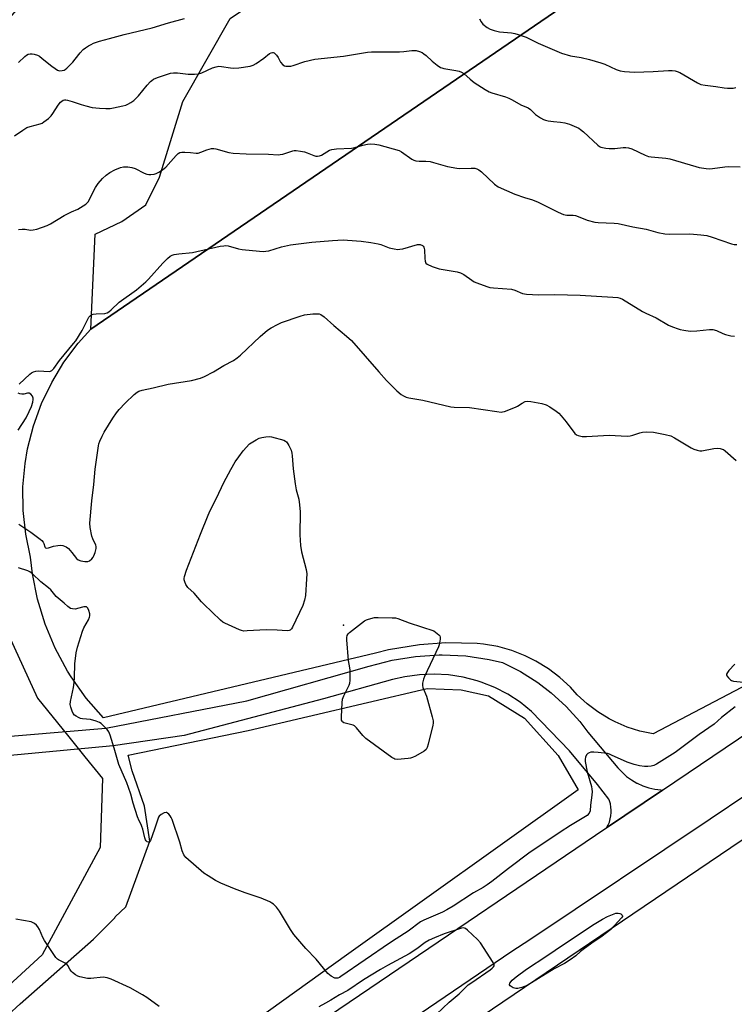
# Model space of a CAD drawing. Units: inches. Extents: x 1237771 to 1243771, y 585452 to 589452.
# Drawn here: x 1242799 to 1243089, y 588345 to 588745 of the extents above; entities that cross this region are included whole.
import ezdxf

# ---------------------------------------------------------------- set-up
doc = ezdxf.new("R2010")
doc.units = ezdxf.units.IN
doc.header["$MEASUREMENT"] = 0
for name, color, linetype in [('ELEV-Spot Elevation', 7, 'Continuous'), ('NTRL-Farm Land', 3, 'Continuous'), ('NTRL-Pasture Land', 2, 'Continuous'), ('NTRL-Trees', 3, 'Continuous'), ('TRANS-Road', 130, 'Continuous'), ('Undefined', 1, 'Continuous')]:
    doc.layers.add(name, color=color, linetype=linetype)

msp = doc.modelspace()

# ---------------------------------------------------------------- linework, layer by layer
at = {"layer": 'ELEV-Spot Elevation'}
msp.add_point((1242930.61, 588498.81, 703.87), dxfattribs=at)
at = {"layer": 'NTRL-Farm Land'}
msp.add_lwpolyline([(1243771.06, 588951.36), (1243770.97, 587716.79), (1243644.13, 587787.81), (1243765.05, 588104.52), (1243758.09, 588110.47), (1243686.36, 588171.7), (1243317.56, 587806.84), (1243134.54, 587911.95), (1242946.34, 588019.6), (1242859.01, 587960.87), (1242746.89, 588181.4), (1242951.35, 588316.18), (1243154.04, 588453.34), (1243341.98, 588589.77), (1243438.56, 588666.95), (1243504.05, 588723.41), (1243585.46, 588796.52), (1243660.11, 588859.11)], close=True, dxfattribs=at)
msp.add_lwpolyline([(1243108.76, 588482.23), (1243056.28, 588454.72), (1243050.98, 588455.83), (1243045.83, 588457.45), (1243040.85, 588459.58), (1243038.42, 588460.83), (1243033.82, 588463.67), (1243029.51, 588466.94), (1243025.54, 588470.61), (1243022.79, 588473.64), (1243018.47, 588477.64), (1243013.78, 588481.2), (1243008.76, 588484.28), (1243004.38, 588486.45), (1242998.89, 588488.58), (1242993.22, 588490.17), (1242987.42, 588491.19), (1242984.85, 588491.45), (1242972.2, 588491.67), (1242961.42, 588490.88), (1242948.94, 588488.8), (1242943.58, 588487.52), (1242833.15, 588461.23), (1242826.21, 588469.22), (1242820.08, 588477.85), (1242818.63, 588480.17), (1242813.62, 588489.49), (1242809.54, 588499.26), (1242806.43, 588509.38), (1242804.34, 588519.75), (1242803.54, 588526.43), (1242801.59, 588535.82), (1242800.58, 588545.36), (1242800.5, 588554.95), (1242801.36, 588564.5), (1242802.39, 588570.47), (1242804.76, 588579.76), (1242808.04, 588588.78), (1242812.18, 588597.42), (1242817.15, 588605.63), (1242822.9, 588613.3), (1242828.01, 588618.99), (1243045.39, 588767.69)], dxfattribs=at)
at = {"layer": 'NTRL-Pasture Land'}
msp.add_lwpolyline([(1243255.66, 588941.18), (1243045.39, 588767.69), (1242828.01, 588618.99), (1242829.81, 588657.51), (1242840.58, 588662.67), (1242850.42, 588669.52), (1242855.89, 588680.74), (1242865.45, 588711.41), (1242884.58, 588745.1), (1242902.64, 588757.43), (1242940.96, 588768.96), (1242954.37, 588767.6), (1242968.88, 588763.23), (1242976.55, 588758.86), (1242988.05, 588758.87), (1243018.68, 588785.17), (1243030.44, 588800.51), (1243034.26, 588820.22), (1243036.43, 588841.57), (1243039.14, 588877.16), (1243046.77, 588921.79), (1243080.65, 589010.23), (1243118.86, 589149.05)], dxfattribs=at)
msp.add_lwpolyline([(1242813.34, 588279.88), (1242734.13, 588224.06), (1242700.07, 588278.5), (1242750.33, 588307.28), (1242756.31, 588311.65), (1242767.19, 588315.01), (1242779.17, 588326.73), (1242799.39, 588345.23), (1242829.13, 588371.41), (1242837.79, 588380.08), (1242837.87, 588380.45), (1242842.3, 588384.51), (1242851.96, 588411.24), (1242849.78, 588425.4), (1242844.85, 588439.7), (1242843.24, 588446.03), (1242891.94, 588456.06), (1242964.6, 588473.17), (1242978.32, 588472.6), (1242989.45, 588470.15), (1243004.05, 588461.06), (1243017.79, 588445.9), (1243025.89, 588432.04), (1242931.89, 588364.93)], close=True, dxfattribs=at)
at = {"layer": 'NTRL-Trees'}
msp.add_polyline3d([(1242825.74, 588781.75, 0), (1242792.3, 588742.17, 0), (1242755.28, 588706.55, 0), (1242740.96, 588683.98, 0), (1242734.85, 588662.48, 0), (1242735.53, 588639.76, 0), (1242754.19, 588587.41, 0), (1242767.14, 588539.27, 0), (1242787.36, 588510.67, 0), (1242806.43, 588469.19, 0), (1242818.58, 588454.22, 0), (1242825.67, 588445.48, 0), (1242832.82, 588436.67, 0), (1242831.79, 588408.66, 0), (1242808.3, 588365.01, 0), (1242750.74, 588312.31, 0), (1242727.07, 588301.81, 0), (1242399.44, 588052.84, 0)], dxfattribs=at)
at = {"layer": 'TRANS-Road'}
for points in [[(1242539.38, 588081.14), (1242670.4, 588167.17), (1242683.06, 588175.49), (1242695.82, 588183.87), (1242731.54, 588208.43), (1242744.61, 588217.41), (1242831.79, 588277.34), (1242941.29, 588351.47), (1243036.76, 588416.15), (1243037.45, 588416.62), (1243060.08, 588431.95), (1243203.52, 588528.8)], [(1243201.85, 588502.38), (1243079.49, 588420.16), (1243006.22, 588371.11), (1242998.91, 588366.39), (1242894.03, 588295.04), (1242774.8, 588212.95), (1242705.38, 588166.76), (1242702.06, 588164.55), (1242674.63, 588146.3), (1242645.86, 588127.15), (1242628.21, 588115.41), (1242612.74, 588104.98)], [(1242784.01, 588452.92), (1242834.19, 588457.05), (1242891.4, 588468.12), (1242941.1, 588482.23), (1242950.38, 588484.68), (1242959.85, 588486.21), (1242969.42, 588486.8), (1242970.66, 588486.81), (1242980.24, 588486.35), (1242989.73, 588484.94), (1242995.18, 588483.69), (1243002.53, 588480.02), (1243009.48, 588475.63), (1243014.96, 588471.45), (1243021.02, 588465.89), (1243026.5, 588459.76), (1243029.8, 588455.4), (1243041.98, 588440.96), (1243043.68, 588439.13), (1243045.55, 588437.48), (1243047.57, 588436.02), (1243049.73, 588434.77), (1243049.88, 588434.69), (1243052.15, 588433.67), (1243054.51, 588432.87), (1243056.95, 588432.31), (1243059.42, 588432), (1243060.08, 588431.95), (1243037.45, 588416.62), (1243038.06, 588417.77), (1243038.55, 588418.96), (1243038.92, 588420.21), (1243039.17, 588421.48), (1243039.29, 588422.77), (1243039.3, 588423.73), (1243039.2, 588425.02), (1243038.97, 588426.29), (1243038.63, 588427.54), (1243038.36, 588428.28), (1243033.8, 588434.2), (1243022.38, 588447.84), (1243006.98, 588463.86), (1243002.33, 588467.57), (1242997.34, 588470.81), (1242992.07, 588473.54), (1242986.55, 588475.75), (1242984.93, 588476.27), (1242979.18, 588477.76), (1242973.31, 588478.68), (1242967.37, 588479.02), (1242961.43, 588478.77), (1242955.55, 588477.95), (1242950.48, 588476.75), (1242922.48, 588468.91), (1242865.94, 588454.03), (1242837.14, 588449.83), (1242786.58, 588445.13)]]:
    msp.add_lwpolyline(points, dxfattribs=at)
at = {"layer": 'Undefined'}
for points, elevation in [([(1242798.71, 588727.26), (1242801.23, 588729.65), (1242801.91, 588730.2), (1242802.62, 588730.58), (1242803.37, 588730.78), (1242804.17, 588730.78), (1242805.01, 588730.61), (1242806.38, 588730.18), (1242807.15, 588729.79), (1242808.32, 588728.93), (1242812.15, 588725.77), (1242813.52, 588724.75), (1242814.46, 588724.16), (1242814.96, 588723.97), (1242815.5, 588723.89), (1242816.34, 588723.94), (1242817.16, 588724.14), (1242817.66, 588724.39), (1242818.33, 588724.92), (1242820.8, 588727.44), (1242821.75, 588728.53), (1242823.76, 588731.2), (1242824.96, 588732.47), (1242825.89, 588733.2), (1242827.13, 588734.02), (1242828.15, 588734.59), (1242829.17, 588735.05), (1242831.57, 588735.92), (1242835.61, 588736.92), (1242841.57, 588738.55), (1242853, 588741.25), (1242859.64, 588743.37), (1242866.12, 588745.09)], 694), ([(1242985.77, 588744.97), (1242986.52, 588743.71), (1242987.22, 588742.81), (1242988.95, 588741.4), (1242990.15, 588740.71), (1242991.75, 588740.2), (1242993.95, 588739.69), (1242998.88, 588739.25), (1243000.19, 588739.03), (1243001.52, 588738.67), (1243004.71, 588737.5), (1243009.61, 588735.04), (1243015.33, 588732.66), (1243019.07, 588731), (1243022.78, 588729.94), (1243027.05, 588729.21), (1243030.44, 588728.46), (1243035.08, 588727.16), (1243036.7, 588726.61), (1243041.36, 588724.41), (1243042.97, 588723.86), (1243044.69, 588723.62), (1243048.75, 588723.32), (1243056.38, 588723.59), (1243062.58, 588724.02), (1243064.08, 588723.97), (1243065.26, 588723.85), (1243066.1, 588723.63), (1243067.15, 588723.14), (1243074.32, 588718.98), (1243075.65, 588718.35), (1243077.39, 588718.01), (1243081.79, 588717.56), (1243085.1, 588716.9), (1243086.52, 588716.78), (1243088.81, 588716.85), (1243089.92, 588717.11)], 694), ([(1242797.11, 588697.5), (1242800.38, 588699.83), (1242802.04, 588700.85), (1242803.4, 588701.33), (1242807.42, 588702.3), (1242808.22, 588702.64), (1242808.97, 588703.12), (1242810.89, 588704.56), (1242811.98, 588705.55), (1242812.65, 588706.49), (1242814.78, 588709.99), (1242815.68, 588711.1), (1242816.26, 588711.61), (1242816.85, 588711.92), (1242817.32, 588712.03), (1242817.83, 588712.05), (1242818.63, 588711.93), (1242820.51, 588711.44), (1242824.12, 588710.13), (1242826.08, 588709.59), (1242828.63, 588709.03), (1242831.55, 588708.68), (1242834.13, 588708.58), (1242835.84, 588708.62), (1242837.3, 588708.85), (1242841.08, 588709.64), (1242842.22, 588709.95), (1242843.02, 588710.29), (1242844.28, 588711.02), (1242845.47, 588711.86), (1242847.35, 588713.69), (1242850.92, 588718.07), (1242852.24, 588719.47), (1242852.84, 588720), (1242853.51, 588720.47), (1242855.11, 588721.16), (1242859.58, 588722.68), (1242860.43, 588722.89), (1242861.57, 588723.04), (1242863.28, 588723.07), (1242867.51, 588722.48), (1242870.09, 588722.52), (1242871.79, 588722.68), (1242873.15, 588723.11), (1242877.42, 588725.02), (1242878.99, 588725.5), (1242880.05, 588725.71), (1242881.14, 588725.68), (1242884.71, 588725.06), (1242886.08, 588724.93), (1242888.09, 588725.1), (1242892.67, 588725.79), (1242893.97, 588726.22), (1242895.2, 588726.86), (1242898.34, 588729.04), (1242900.62, 588730.85), (1242901.32, 588731.23), (1242901.78, 588731.35), (1242902, 588731.35), (1242902.44, 588731.18), (1242903.42, 588730.26), (1242904.08, 588729.33), (1242905.1, 588727.34), (1242906.01, 588726.25), (1242906.71, 588725.86), (1242907.24, 588725.76), (1242908.1, 588725.74), (1242909.28, 588725.82), (1242910.15, 588725.97), (1242914.95, 588727.59), (1242919, 588728.54), (1242930.61, 588729.79), (1242940.31, 588731.4), (1242942.05, 588731.53), (1242945.88, 588731.61), (1242950.69, 588731.52), (1242953.33, 588731.56), (1242955.07, 588731.67), (1242958.4, 588732.07), (1242960.16, 588732.06), (1242961.45, 588731.75), (1242962.52, 588731.26), (1242963.28, 588730.81), (1242964.15, 588730.1), (1242966.57, 588727.74), (1242968.6, 588726.19), (1242970.01, 588725.25), (1242970.51, 588725.01), (1242971.32, 588724.77), (1242976.18, 588724.04), (1242977.53, 588723.74), (1242978.54, 588723.36), (1242979.43, 588722.73), (1242982.01, 588720.41), (1242983.61, 588719.1), (1242988.18, 588716.25), (1242989.72, 588715.4), (1242990.79, 588714.92), (1242996.42, 588713.25), (1242997.8, 588712.77), (1242999.1, 588712.1), (1243002.63, 588710.02), (1243005.56, 588708.83), (1243006.5, 588708.21), (1243007.74, 588706.94), (1243008.63, 588706.18), (1243010.53, 588704.82), (1243011.77, 588704.07), (1243012.59, 588703.78), (1243013.75, 588703.55), (1243015.83, 588703.3), (1243018.74, 588703.08), (1243020.42, 588702.77), (1243022.34, 588702.17), (1243026.1, 588700.54), (1243026.85, 588700.09), (1243027.99, 588699.15), (1243033.89, 588693.66), (1243034.6, 588693.16), (1243035.12, 588692.93), (1243037.09, 588692.43), (1243038.53, 588692.29), (1243040.8, 588692.39), (1243044.18, 588692.77), (1243045.27, 588692.77), (1243046.36, 588692.65), (1243047.72, 588692.19), (1243053.08, 588689.62), (1243054.45, 588689.1), (1243055.48, 588688.92), (1243061.42, 588688.36), (1243063.14, 588688.13), (1243073.62, 588685.01), (1243075.04, 588684.69), (1243077.88, 588684.22), (1243079.02, 588684.11), (1243080.48, 588684.18), (1243085.37, 588684.92), (1243086.8, 588685.03), (1243091.66, 588684.86)], 696), ([(1242798.73, 588659.47), (1242800.16, 588659.59), (1242801.32, 588659.54), (1242803.53, 588659.25), (1242804.64, 588659.26), (1242806.07, 588659.62), (1242810.33, 588661.06), (1242811.66, 588661.71), (1242817.25, 588665.17), (1242820.2, 588666.6), (1242822.83, 588667.74), (1242825.98, 588669.69), (1242826.62, 588670.22), (1242827.14, 588670.88), (1242829.37, 588675.62), (1242829.93, 588676.57), (1242831.02, 588678.13), (1242832.76, 588680.16), (1242834.33, 588681.55), (1242835.75, 588682.63), (1242837.78, 588683.66), (1242840.15, 588684.63), (1242841.29, 588684.84), (1242843.04, 588684.89), (1242844.68, 588684.62), (1242845.98, 588684.22), (1242849.69, 588682.3), (1242850.78, 588681.87), (1242851.58, 588681.75), (1242852.4, 588681.72), (1242853.75, 588681.88), (1242854.57, 588682.19), (1242855.62, 588682.73), (1242857.17, 588683.64), (1242857.88, 588684.16), (1242858.48, 588684.75), (1242860.5, 588687.11), (1242862.68, 588689.46), (1242863.51, 588690.24), (1242864.2, 588690.68), (1242865.01, 588690.85), (1242866.17, 588690.86), (1242868.56, 588690.73), (1242870.84, 588690.5), (1242871.67, 588690.49), (1242872.76, 588690.78), (1242875.18, 588691.86), (1242877.08, 588692.31), (1242877.92, 588692.33), (1242878.77, 588692.19), (1242884.13, 588690.77), (1242885.85, 588690.46), (1242891.15, 588690.21), (1242900.11, 588690.1), (1242904.12, 588689.81), (1242904.96, 588689.85), (1242906.05, 588690.09), (1242910.03, 588691.39), (1242910.56, 588691.48), (1242911.42, 588691.49), (1242913.14, 588691.29), (1242914.85, 588690.97), (1242915.93, 588690.59), (1242918.58, 588689.43), (1242919.36, 588689.23), (1242920.13, 588689.18), (1242920.93, 588689.34), (1242921.72, 588689.68), (1242924.91, 588691.62), (1242925.94, 588691.99), (1242927.8, 588692.22), (1242933.81, 588692.49), (1242935.19, 588692.78), (1242938.46, 588693.72), (1242940.37, 588694.16), (1242941.5, 588694.25), (1242943.28, 588694.11), (1242945, 588693.81), (1242953.16, 588691.48), (1242954.15, 588690.95), (1242958.41, 588688.03), (1242959.15, 588687.6), (1242959.94, 588687.31), (1242961.38, 588687.15), (1242963.99, 588687.19), (1242965.74, 588687), (1242967.18, 588686.66), (1242972.87, 588685), (1242976.57, 588684.32), (1242977.69, 588684.26), (1242982.51, 588684.42), (1242983.96, 588684.33), (1242984.78, 588684.13), (1242985.5, 588683.72), (1242986.6, 588682.81), (1242991.88, 588677.84), (1242993.38, 588676.82), (1243000.11, 588673.79), (1243004.06, 588672.43), (1243007.28, 588671.5), (1243009.59, 588670.61), (1243017.83, 588666.43), (1243019.95, 588665.58), (1243021.26, 588665.34), (1243023.8, 588665.23), (1243024.86, 588665.08), (1243025.91, 588664.75), (1243029.58, 588663.28), (1243032.63, 588662.41), (1243034.06, 588662.24), (1243040.47, 588662.02), (1243042.17, 588661.86), (1243048.05, 588660.54), (1243053.45, 588659.61), (1243058.26, 588658.24), (1243061.11, 588657.72), (1243063.13, 588657.58), (1243071.28, 588657.64), (1243075.62, 588657.35), (1243078.06, 588657.03), (1243080.29, 588656.4), (1243088.18, 588653.62), (1243089.26, 588653.39), (1243090.33, 588653.31)], 698), ([(1242798.99, 588596.65), (1242803.26, 588600.73), (1242803.92, 588601.28), (1242804.75, 588601.75), (1242805.73, 588602.01), (1242806.79, 588602.09), (1242811.14, 588601.84), (1242811.67, 588601.93), (1242812.26, 588602.25), (1242813.02, 588603.09), (1242815.27, 588606.26), (1242821.07, 588613.18), (1242821.93, 588614.3), (1242824.58, 588618.4), (1242826.8, 588623.1), (1242827.23, 588623.83), (1242827.72, 588624.4), (1242828.29, 588624.82), (1242829.04, 588625.1), (1242830.17, 588625.24), (1242833.66, 588625.34), (1242834.7, 588625.65), (1242835.4, 588626.05), (1242836.27, 588626.79), (1242839.57, 588629.93), (1242846.52, 588635.01), (1242850.34, 588638.28), (1242851.39, 588639.33), (1242857.23, 588645.79), (1242859.15, 588647.72), (1242860.25, 588648.66), (1242861.08, 588649.09), (1242861.93, 588649.32), (1242863.71, 588649.57), (1242869.32, 588650.17), (1242880.56, 588652.66), (1242881.99, 588652.89), (1242882.88, 588652.9), (1242883.74, 588652.77), (1242888.03, 588651.67), (1242889.47, 588651.39), (1242896.49, 588650.67), (1242898.24, 588650.56), (1242899.11, 588650.63), (1242900.25, 588650.85), (1242905.44, 588652.43), (1242909.09, 588653.23), (1242917.76, 588654.31), (1242926.14, 588655.04), (1242930.46, 588655.2), (1242932.21, 588655.18), (1242937.83, 588654.73), (1242941.66, 588654.23), (1242944.75, 588653.7), (1242945.74, 588653.38), (1242949.21, 588652.02), (1242951.19, 588651.56), (1242952.62, 588651.36), (1242953.48, 588651.41), (1242954.64, 588651.65), (1242960.66, 588653.33), (1242961.22, 588653.41), (1242961.74, 588653.38), (1242962.65, 588653.02), (1242963.01, 588652.73), (1242963.28, 588652.33), (1242963.49, 588651.25), (1242963.59, 588647.69), (1242963.71, 588646.56), (1242963.98, 588645.85), (1242964.56, 588645.37), (1242966.68, 588644.47), (1242969.46, 588643.53), (1242976.72, 588642.21), (1242978.13, 588641.85), (1242979.43, 588641.2), (1242982.75, 588638.87), (1242983.73, 588638.26), (1242985.88, 588637.34), (1242989.18, 588636.14), (1242990.05, 588635.95), (1242991.53, 588635.79), (1242998.86, 588635.25), (1243000.13, 588634.86), (1243003.22, 588633.5), (1243004.05, 588633.31), (1243004.89, 588633.22), (1243009.77, 588632.99), (1243016.38, 588633.02), (1243026.69, 588632.86), (1243039.94, 588632.04), (1243041.93, 588631.82), (1243042.93, 588631.57), (1243043.82, 588631.17), (1243052, 588626.2), (1243053.31, 588625.54), (1243057.57, 588623.62), (1243062.61, 588620.68), (1243064.24, 588619.95), (1243066.47, 588619.09), (1243067.32, 588618.84), (1243068.76, 588618.56), (1243071.37, 588618.25), (1243074.1, 588618.39), (1243079.15, 588618.92), (1243080.62, 588618.89), (1243082, 588618.48), (1243084.63, 588617.21), (1243085.71, 588616.79), (1243087.91, 588616.32), (1243089.31, 588616.22)], 700), ([(1242798.8, 588539.9), (1242803.62, 588536.56), (1242807.44, 588533.77), (1242808.11, 588533.22), (1242808.69, 588532.61), (1242809, 588531.98), (1242809.34, 588530.65), (1242809.55, 588530.34), (1242809.7, 588530.25), (1242810.09, 588530.18), (1242810.79, 588530.25), (1242812.92, 588530.89), (1242814.71, 588531.21), (1242815.89, 588531.29), (1242816.72, 588531.14), (1242818.02, 588530.6), (1242818.94, 588529.92), (1242820.34, 588528.36), (1242822.27, 588525.93), (1242822.89, 588525.38), (1242823.93, 588524.99), (1242825.66, 588524.71), (1242826.78, 588524.72), (1242827.49, 588524.99), (1242828.49, 588525.84), (1242829.01, 588526.46), (1242829.3, 588526.94), (1242829.82, 588528.32), (1242830.21, 588530.03), (1242830.19, 588530.74), (1242830.04, 588531.28), (1242828.8, 588533.95), (1242828.43, 588535.05), (1242827.82, 588538.51), (1242827.7, 588540.25), (1242828.39, 588549.28), (1242829.2, 588555.9), (1242829.85, 588562.22), (1242831.13, 588571.67), (1242831.35, 588572.51), (1242831.75, 588573.56), (1242832.68, 588575.62), (1242833.49, 588577.14), (1242836.97, 588582.89), (1242838.47, 588585.03), (1242839.58, 588586.4), (1242842.04, 588588.97), (1242845.67, 588592.48), (1242846.79, 588593.44), (1242847.53, 588593.86), (1242848.88, 588594.25), (1242853.38, 588595.15), (1242859.43, 588596.72), (1242868.86, 588598.18), (1242872.62, 588599.11), (1242874.25, 588599.79), (1242877.88, 588601.75), (1242882, 588604.23), (1242885.93, 588606.34), (1242887.43, 588607.32), (1242888.79, 588608.47), (1242896.74, 588616.07), (1242899.83, 588618.58), (1242901.22, 588619.57), (1242903.8, 588620.96), (1242905.4, 588621.71), (1242913.06, 588624.27), (1242914.78, 588624.76), (1242918.2, 588625.2), (1242920.18, 588625.29), (1242920.72, 588625.2), (1242921.47, 588624.9), (1242922.8, 588623.95), (1242926.64, 588620.5), (1242931.88, 588616.12), (1242933.8, 588614.4), (1242944.91, 588601.63), (1242948.12, 588598.13), (1242952.21, 588593.91), (1242954, 588592.47), (1242954.97, 588591.88), (1242956.02, 588591.46), (1242957.11, 588591.14), (1242962.82, 588590.17), (1242974.22, 588587.45), (1242975.59, 588587.33), (1242981.72, 588587.15), (1242992.87, 588585.52), (1242994.62, 588585.37), (1242995.19, 588585.43), (1242996.03, 588585.65), (1243000.47, 588587.32), (1243001.25, 588587.72), (1243003.12, 588589.03), (1243004.4, 588589.65), (1243005.21, 588589.81), (1243006.61, 588589.67), (1243011.18, 588588.77), (1243012.84, 588588.31), (1243014.35, 588587.54), (1243016.93, 588585.76), (1243018.06, 588584.89), (1243019.03, 588583.87), (1243020.98, 588581.4), (1243024.55, 588576.62), (1243025.18, 588576.08), (1243025.92, 588575.78), (1243027.57, 588575.5), (1243029.3, 588575.42), (1243038.45, 588576), (1243045.81, 588575.57), (1243046.98, 588575.7), (1243048.14, 588575.95), (1243050.98, 588576.98), (1243052.03, 588577.22), (1243053.48, 588577.3), (1243056.42, 588577.17), (1243057.85, 588576.95), (1243061.26, 588576.24), (1243063.48, 588575.65), (1243065.03, 588574.84), (1243071.82, 588570.78), (1243072.85, 588570.31), (1243074.18, 588569.9), (1243075.25, 588569.68), (1243076.08, 588569.67), (1243080.9, 588570.53), (1243082.32, 588570.65), (1243083.48, 588570.53), (1243084.32, 588570.34), (1243084.84, 588570.14), (1243085.57, 588569.68), (1243089.99, 588565.69)], 702), ([(1242798.59, 588578.03), (1242801.76, 588583.03), (1242803.02, 588585.58), (1242803.94, 588587.67), (1242804.45, 588589.34), (1242804.65, 588590.46), (1242804.62, 588591), (1242804.34, 588591.77), (1242803.69, 588592.67), (1242803.07, 588593.08), (1242802.38, 588593.08), (1242800.82, 588592.69), (1242800, 588592.63), (1242799.23, 588592.75), (1242798.59, 588593.09)], 700), ([(1243089.57, 588465.78), (1243084.02, 588461.37), (1243081.16, 588458.66), (1243075.04, 588454.49), (1243065.2, 588447.17), (1243057.62, 588442.46), (1243056.58, 588441.94), (1243055.56, 588441.62), (1243054.23, 588441.43), (1243052.78, 588441.5), (1243050.75, 588441.8), (1243048.64, 588442.28), (1243045.81, 588443.24), (1243039.46, 588446.16), (1243038.63, 588446.49), (1243037.78, 588446.71), (1243033.99, 588447.22), (1243032.24, 588447.38), (1243031.09, 588447.27), (1243030.29, 588447), (1243029.81, 588446.73), (1243029.28, 588446.17), (1243028.84, 588445.22), (1243028.71, 588444.43), (1243028.76, 588443.58), (1243029.55, 588439.34), (1243031.25, 588433.41), (1243031.49, 588432.26), (1243031.54, 588431.4), (1243031.42, 588429.92), (1243030.83, 588425.8), (1243030.71, 588423.45), (1243030.36, 588422.54), (1243029.54, 588421.56), (1243022.79, 588417.52), (1243018.52, 588414.86), (1243014.33, 588411.95), (1243006.46, 588406.66), (1242997.57, 588400.09), (1242990.88, 588394.77), (1242989, 588393.45), (1242987.3, 588392.4), (1242983.4, 588390.28), (1242975.15, 588384.81), (1242972.59, 588383.28), (1242970.78, 588382.39), (1242963.18, 588379.12), (1242961.87, 588378.44), (1242956.86, 588374.61), (1242952.01, 588371.61), (1242949.33, 588369.85), (1242929.58, 588356.28), (1242928.94, 588355.88), (1242928.32, 588355.62), (1242927.63, 588355.52), (1242927.11, 588355.63), (1242925.61, 588356.42), (1242924.9, 588356.93), (1242924.26, 588357.53), (1242919.52, 588363.28), (1242915.29, 588367.69), (1242910.48, 588373.33), (1242909.1, 588375.27), (1242904.66, 588382.75), (1242903.4, 588384.34), (1242902.21, 588385.58), (1242901.5, 588386.08), (1242900.72, 588386.5), (1242897.22, 588388.12), (1242890.7, 588390.27), (1242886.31, 588391.86), (1242880.83, 588394.2), (1242878.67, 588395.2), (1242875.61, 588397.06), (1242873.89, 588398.25), (1242866.65, 588404.61), (1242865.77, 588405.71), (1242865.08, 588407.21), (1242864.13, 588410.81), (1242861.07, 588420), (1242860.69, 588420.78), (1242860.24, 588421.47), (1242859.74, 588422.11), (1242859.2, 588422.62), (1242858.8, 588422.82), (1242858.57, 588422.85), (1242857.83, 588422.7), (1242856.58, 588422.08), (1242855.8, 588421.37), (1242855.52, 588420.94), (1242855.18, 588420.16), (1242853.93, 588416), (1242852.27, 588411.48), (1242851.85, 588410.88), (1242851.52, 588410.74), (1242850.97, 588410.89), (1242850.46, 588411.33), (1242850.19, 588411.76), (1242849.9, 588412.58), (1242849.12, 588416.07), (1242848.8, 588417.2), (1242848.46, 588417.94), (1242847.6, 588419.41), (1242846.96, 588421.04), (1242845.23, 588426.66), (1242844.29, 588430.3), (1242843.38, 588433.01), (1242842.64, 588434.89), (1242839.35, 588442.35), (1242837.56, 588448.88), (1242835.87, 588454.25), (1242835.3, 588455.59), (1242834.63, 588456.49), (1242833.06, 588458.16), (1242832.23, 588458.93), (1242831.52, 588459.4), (1242830.17, 588459.91), (1242827.9, 588460.52), (1242824.7, 588460.86), (1242823.85, 588461.03), (1242823.07, 588461.35), (1242822.09, 588461.91), (1242821.42, 588462.4), (1242820.88, 588463), (1242820.42, 588464), (1242819.91, 588465.61), (1242819.72, 588466.7), (1242819.8, 588467.87), (1242821.04, 588473.52), (1242821.32, 588475.56), (1242821.47, 588477.64), (1242821.6, 588483.2), (1242822.15, 588487.64), (1242822.69, 588490), (1242824.65, 588496.44), (1242825.25, 588497.75), (1242827.12, 588501.03), (1242827.54, 588502.08), (1242827.64, 588502.63), (1242827.57, 588503.44), (1242827.19, 588504.79), (1242826.78, 588505.77), (1242826.34, 588506.26), (1242825.91, 588506.35), (1242825.14, 588506.25), (1242822.62, 588505.56), (1242821.76, 588505.41), (1242820.61, 588505.46), (1242819.8, 588505.69), (1242818.77, 588506.4), (1242817.19, 588507.85), (1242814.03, 588510.56), (1242811.74, 588513.26), (1242810.92, 588514.08), (1242807.72, 588516.5), (1242804.36, 588519.65), (1242803.27, 588520.52), (1242802.51, 588520.89), (1242798.7, 588522.1)], 702), ([(1243089.49, 588483.03), (1243087.1, 588480.45), (1243086.47, 588479.66), (1243086.16, 588478.98), (1243086.14, 588478.76), (1243086.26, 588478.3), (1243086.86, 588477.42), (1243087.67, 588476.66), (1243088.16, 588476.41), (1243088.96, 588476.2), (1243094.42, 588475.6)], 702), ([(1242855.85, 588344.08), (1242850.76, 588347.76), (1242848.98, 588348.87), (1242844.03, 588351.66), (1242836.25, 588355.21), (1242834.65, 588355.74), (1242833.03, 588355.93), (1242828.1, 588355.42), (1242826.67, 588355.48), (1242823.56, 588356.09), (1242822.75, 588356.39), (1242821.76, 588356.97), (1242820.59, 588357.83), (1242820.02, 588358.39), (1242819.49, 588359.18), (1242818.77, 588360.67), (1242818.28, 588361.23), (1242817.57, 588361.69), (1242814.96, 588362.99), (1242814.49, 588363.32), (1242813.9, 588363.94), (1242809.28, 588370.81), (1242808.6, 588372.13), (1242807.14, 588375.4), (1242806.56, 588376.42), (1242806, 588377.07), (1242805.14, 588377.82), (1242804.66, 588378.11), (1242803.87, 588378.4), (1242797.61, 588379.59)], 700), ([(1242968.39, 588340.97), (1242973.5, 588345.82), (1242977.58, 588349.21), (1242981.28, 588352.85), (1242982.7, 588353.89), (1242990.15, 588358.94), (1242990.99, 588359.59), (1242991.58, 588360.23), (1242991.76, 588360.6), (1242991.78, 588361.04), (1242991.39, 588362.01), (1242986.25, 588369.95), (1242985.06, 588371.23), (1242980.98, 588375.05), (1242980.09, 588375.73), (1242979.35, 588375.96), (1242978.53, 588375.88), (1242977.68, 588375.66), (1242971.52, 588373.64), (1242967.5, 588372), (1242965.39, 588371.05), (1242963.71, 588370.02), (1242960.39, 588367.44), (1242957.34, 588365.44), (1242948.51, 588360.69), (1242945.67, 588359.07), (1242938.72, 588354.91), (1242932.39, 588350.64), (1242929.03, 588348.87), (1242925.5, 588346.62), (1242923.36, 588345.38), (1242920.62, 588344)], 700)]:
    msp.add_lwpolyline(points, dxfattribs=dict(at, elevation=elevation))
for points, elevation in [([(1242907.74, 588496.59), (1242903.64, 588496.86), (1242899.19, 588497.01), (1242891.56, 588496.5), (1242890.11, 588496.49), (1242889.26, 588496.67), (1242888.43, 588496.98), (1242882.41, 588499.68), (1242881.64, 588500.12), (1242880.74, 588500.84), (1242873.96, 588507.33), (1242872.94, 588508.37), (1242869.96, 588511.85), (1242867.45, 588514.18), (1242867.09, 588514.61), (1242866.65, 588515.36), (1242866.21, 588516.45), (1242866, 588517.28), (1242865.98, 588517.84), (1242866.11, 588518.67), (1242866.9, 588521.18), (1242868.83, 588526), (1242872.52, 588535.81), (1242875.69, 588543.45), (1242876.53, 588545.34), (1242879.05, 588550.44), (1242882, 588556.71), (1242884.88, 588561.99), (1242886.7, 588565.09), (1242888.11, 588567.23), (1242889.87, 588569.58), (1242892.4, 588572.43), (1242895.11, 588574.08), (1242896.38, 588574.73), (1242897.45, 588575.04), (1242899.12, 588575.3), (1242900.52, 588575.39), (1242901.36, 588575.31), (1242906.37, 588573.92), (1242907.11, 588573.57), (1242907.53, 588573.22), (1242908.02, 588572.53), (1242908.43, 588571.75), (1242909.31, 588569.86), (1242909.66, 588568.74), (1242909.81, 588567.6), (1242910.17, 588562.38), (1242911.05, 588556.18), (1242911.45, 588553.83), (1242912.47, 588550.05), (1242912.79, 588547.77), (1242913.01, 588544.88), (1242912.89, 588535.47), (1242913.15, 588531.19), (1242913.58, 588528.6), (1242915.43, 588521.46), (1242915.72, 588519.74), (1242915.65, 588517.7), (1242915.17, 588510.97), (1242914.79, 588509.04), (1242914.12, 588506.91), (1242909.97, 588498.08), (1242909.55, 588497.35), (1242909.02, 588496.81), (1242908.55, 588496.64)], 704), ([(1242952.6, 588444.4), (1242951.51, 588444.51), (1242950.99, 588444.72), (1242950.26, 588445.17), (1242939.75, 588452.86), (1242938.44, 588454.03), (1242935.83, 588457.18), (1242935.02, 588457.96), (1242934.55, 588458.23), (1242934.04, 588458.41), (1242931.86, 588458.89), (1242930.8, 588459.27), (1242930.16, 588459.68), (1242930.01, 588459.86), (1242929.83, 588460.32), (1242929.77, 588461.72), (1242930.09, 588467.39), (1242930.25, 588468.84), (1242930.74, 588470.19), (1242932.94, 588474.55), (1242933.2, 588475.32), (1242933.34, 588476.44), (1242933.34, 588480.74), (1242932.89, 588483.01), (1242932.71, 588484.46), (1242932.03, 588492.97), (1242932, 588493.84), (1242932.09, 588494.65), (1242932.46, 588495.34), (1242933.07, 588495.93), (1242939.19, 588500.59), (1242939.95, 588501), (1242940.76, 588501.3), (1242943.27, 588501.93), (1242944.72, 588502.02), (1242950.32, 588501.9), (1242951.78, 588501.79), (1242952.63, 588501.59), (1242957.3, 588499.79), (1242967.33, 588496.61), (1242969.36, 588494.93), (1242969.71, 588494.47), (1242969.87, 588493.99), (1242969.89, 588493.18), (1242969.79, 588492.34), (1242969.51, 588490.92), (1242969.23, 588490.11), (1242963.45, 588478), (1242963.07, 588476.91), (1242962.73, 588475.26), (1242962.68, 588474.44), (1242962.83, 588473.61), (1242964.29, 588470.03), (1242966.65, 588461.71), (1242967.02, 588459.99), (1242967, 588459.13), (1242966.85, 588458.27), (1242964.98, 588450.55), (1242964.59, 588449.16), (1242964.21, 588448.43), (1242963.39, 588447.72), (1242959.87, 588445.71), (1242958.58, 588445.09), (1242957.76, 588444.86), (1242956.91, 588444.74)], 704), ([(1243000.52, 588351.36), (1242999.98, 588351.46), (1242999.46, 588351.68), (1242998.32, 588352.48), (1242998.04, 588352.85), (1242997.98, 588353.04), (1242998.15, 588353.61), (1242999.13, 588354.78), (1243000.67, 588356.12), (1243004.86, 588359.19), (1243013.16, 588364.65), (1243019.92, 588369.27), (1243032.38, 588377.53), (1243035.72, 588379.54), (1243037.78, 588380.64), (1243040.44, 588381.72), (1243041.17, 588381.91), (1243042.11, 588381.98), (1243042.75, 588381.88), (1243043.25, 588381.64), (1243043.72, 588381.16), (1243043.85, 588380.81), (1243043.82, 588380.62), (1243043.47, 588380.03), (1243039.11, 588375.36), (1243035.12, 588372.25), (1243031.49, 588369.83), (1243027.94, 588367.27), (1243026.79, 588366.37), (1243024.97, 588364.71), (1243022.58, 588363), (1243020.34, 588361.56), (1243016.19, 588359.42), (1243005.17, 588352.65), (1243004.11, 588352.17), (1243003.02, 588351.83), (1243001.35, 588351.43)], 702)]:
    msp.add_lwpolyline(points, close=True, dxfattribs=dict(at, elevation=elevation))

doc.saveas('drawing.dxf')
